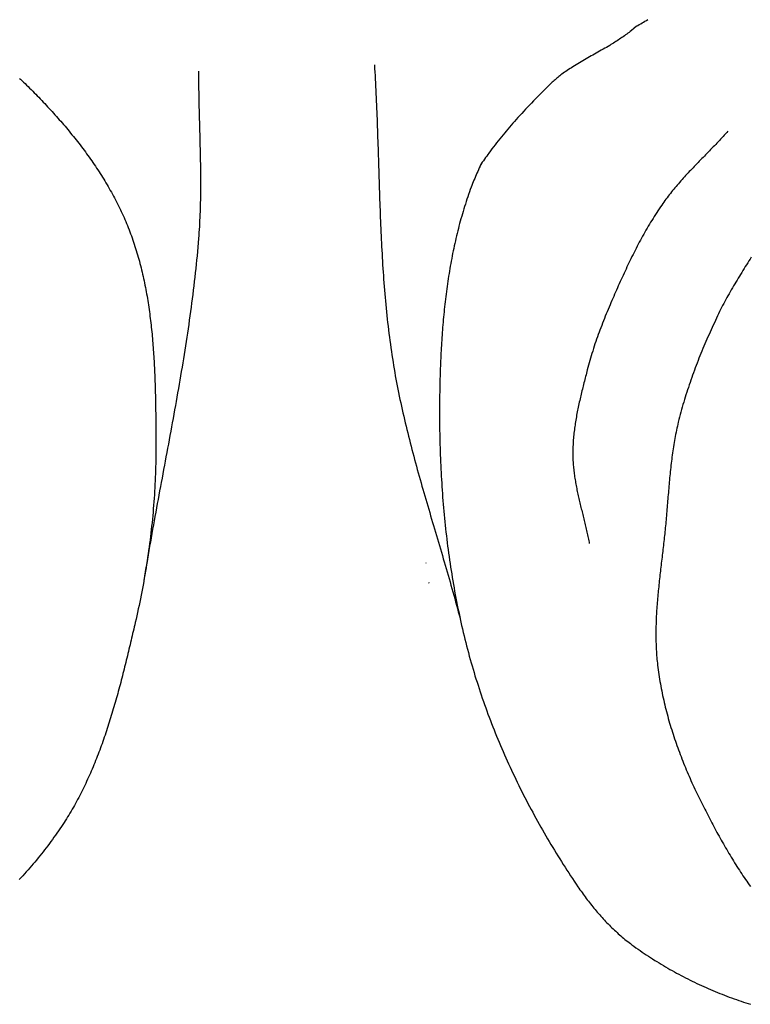
# Model space of a CAD drawing. Units: millimetres. Extents: x -47 to 586, y -78 to 78.
# Drawn here: x 194 to 227, y -43 to 3 of the extents above; entities that cross this region are included whole.
import ezdxf

# ---------------------------------------------------------------- set-up
doc = ezdxf.new("R2010")
doc.units = ezdxf.units.MM
doc.layers.add('Vector Layer 1', color=7, linetype='Continuous', lineweight=30)

msp = doc.modelspace()

# ---------------------------------------------------------------- linework, layer by layer
at = {"layer": 'Vector Layer 1', "color": 18, "lineweight": 30, "true_color": 0x000000, "extrusion": (0, 0, -1)}
for points in [[(-221.937, 2.423), (-222.004, 2.461), (-222.07, 2.499), (-222.136, 2.538), (-222.202, 2.577), (-222.268, 2.616), (-222.334, 2.655), (-222.4, 2.695), (-222.466, 2.735)], [(-193.503, 0.018), (-193.548, -0.023), (-193.594, -0.064), (-193.638, -0.107), (-193.683, -0.149), (-193.683, -0.149), (-193.753, -0.219), (-193.824, -0.288), (-193.894, -0.358), (-193.965, -0.427), (-194.035, -0.498), (-194.105, -0.568), (-194.175, -0.639), (-194.244, -0.71), (-194.314, -0.781), (-194.383, -0.853), (-194.453, -0.925), (-194.522, -0.997), (-194.591, -1.069), (-194.659, -1.142), (-194.728, -1.215), (-194.796, -1.288), (-194.864, -1.361), (-194.932, -1.435), (-195, -1.509), (-195.067, -1.584), (-195.134, -1.658), (-195.201, -1.733), (-195.268, -1.808), (-195.334, -1.884), (-195.4, -1.96), (-195.466, -2.036), (-195.531, -2.112), (-195.597, -2.189), (-195.661, -2.265), (-195.726, -2.343), (-195.79, -2.42), (-195.854, -2.498), (-195.918, -2.576), (-195.981, -2.654), (-196.044, -2.733), (-196.107, -2.812), (-196.169, -2.891), (-196.231, -2.971), (-196.292, -3.05), (-196.353, -3.13), (-196.414, -3.211), (-196.474, -3.291), (-196.534, -3.372), (-196.594, -3.454), (-196.653, -3.535), (-196.711, -3.617), (-196.769, -3.699), (-196.827, -3.782), (-196.884, -3.865), (-196.941, -3.948), (-196.998, -4.031), (-197.054, -4.115), (-197.109, -4.199), (-197.164, -4.283), (-197.218, -4.367), (-197.272, -4.452), (-197.326, -4.537), (-197.379, -4.623), (-197.431, -4.709), (-197.483, -4.795), (-197.534, -4.881), (-197.585, -4.968), (-197.635, -5.055), (-197.685, -5.142), (-197.734, -5.23), (-197.782, -5.318), (-197.83, -5.406), (-197.877, -5.494), (-197.924, -5.583), (-197.97, -5.672), (-198.016, -5.762), (-198.061, -5.852), (-198.105, -5.942), (-198.148, -6.032), (-198.191, -6.123), (-198.234, -6.214), (-198.275, -6.305), (-198.316, -6.397), (-198.357, -6.489), (-198.396, -6.581), (-198.435, -6.674), (-198.474, -6.767), (-198.511, -6.86), (-198.548, -6.954), (-198.548, -6.954), (-198.585, -7.049), (-198.621, -7.145), (-198.656, -7.241), (-198.691, -7.337), (-198.724, -7.434), (-198.758, -7.531), (-198.79, -7.628), (-198.822, -7.725), (-198.853, -7.823), (-198.883, -7.92), (-198.913, -8.018), (-198.942, -8.116), (-198.97, -8.215), (-198.998, -8.313), (-199.025, -8.412), (-199.051, -8.511), (-199.077, -8.61), (-199.102, -8.71), (-199.127, -8.809), (-199.151, -8.909), (-199.174, -9.009), (-199.197, -9.109), (-199.219, -9.21), (-199.24, -9.31), (-199.261, -9.411), (-199.282, -9.512), (-199.302, -9.613), (-199.321, -9.714), (-199.34, -9.815), (-199.358, -9.917), (-199.376, -10.018), (-199.393, -10.12), (-199.41, -10.222), (-199.427, -10.324), (-199.442, -10.426), (-199.458, -10.529), (-199.472, -10.631), (-199.487, -10.734), (-199.501, -10.836), (-199.514, -10.939), (-199.527, -11.042), (-199.54, -11.145), (-199.552, -11.248), (-199.564, -11.351), (-199.575, -11.455), (-199.586, -11.558), (-199.597, -11.662), (-199.607, -11.765), (-199.616, -11.869), (-199.626, -11.973), (-199.635, -12.076), (-199.643, -12.18), (-199.652, -12.284), (-199.66, -12.388), (-199.667, -12.492), (-199.675, -12.596), (-199.682, -12.7), (-199.688, -12.805), (-199.695, -12.909), (-199.701, -13.013), (-199.707, -13.118), (-199.712, -13.222), (-199.717, -13.326), (-199.722, -13.431), (-199.727, -13.535), (-199.732, -13.639), (-199.736, -13.744), (-199.74, -13.848), (-199.743, -13.953), (-199.747, -14.057), (-199.75, -14.162), (-199.754, -14.266), (-199.756, -14.37), (-199.759, -14.475), (-199.762, -14.579), (-199.764, -14.684), (-199.766, -14.788), (-199.769, -14.892), (-199.77, -14.997), (-199.772, -15.101), (-199.774, -15.205), (-199.775, -15.309), (-199.777, -15.413), (-199.778, -15.517), (-199.779, -15.621), (-199.78, -15.725), (-199.782, -15.829), (-199.782, -15.933), (-199.783, -16.036), (-199.784, -16.14), (-199.785, -16.244), (-199.786, -16.347), (-199.786, -16.451), (-199.787, -16.554), (-199.788, -16.657), (-199.788, -16.76), (-199.788, -16.76), (-199.789, -16.921), (-199.788, -17.082), (-199.787, -17.243), (-199.786, -17.404), (-199.783, -17.565), (-199.78, -17.726), (-199.775, -17.887), (-199.771, -18.048), (-199.765, -18.209), (-199.758, -18.37), (-199.751, -18.531), (-199.743, -18.692), (-199.735, -18.853), (-199.725, -19.014), (-199.715, -19.175), (-199.704, -19.336), (-199.692, -19.497), (-199.68, -19.658), (-199.667, -19.819), (-199.653, -19.98), (-199.638, -20.14), (-199.623, -20.301), (-199.607, -20.461), (-199.59, -20.622), (-199.572, -20.782), (-199.554, -20.943), (-199.535, -21.103), (-199.515, -21.263), (-199.495, -21.423), (-199.474, -21.583), (-199.452, -21.743), (-199.429, -21.903), (-199.406, -22.062), (-199.382, -22.222), (-199.357, -22.381), (-199.332, -22.54), (-199.306, -22.699), (-199.279, -22.858), (-199.252, -23.017), (-199.224, -23.176), (-199.195, -23.334), (-199.166, -23.493), (-199.135, -23.651), (-199.105, -23.809), (-199.073, -23.966), (-199.041, -24.124), (-199.008, -24.281), (-198.975, -24.439), (-198.941, -24.596), (-198.906, -24.752), (-198.87, -24.909), (-198.834, -25.065), (-198.834, -25.065), (-198.81, -25.167), (-198.787, -25.269), (-198.763, -25.371), (-198.739, -25.473), (-198.715, -25.575), (-198.691, -25.677), (-198.667, -25.779), (-198.643, -25.881), (-198.619, -25.984), (-198.595, -26.086), (-198.57, -26.188), (-198.546, -26.291), (-198.521, -26.393), (-198.496, -26.495), (-198.472, -26.598), (-198.447, -26.7), (-198.422, -26.803), (-198.396, -26.905), (-198.371, -27.008), (-198.346, -27.11), (-198.32, -27.213), (-198.294, -27.315), (-198.268, -27.418), (-198.242, -27.52), (-198.215, -27.622), (-198.189, -27.725), (-198.162, -27.827), (-198.135, -27.929), (-198.108, -28.031), (-198.08, -28.133), (-198.053, -28.235), (-198.025, -28.337), (-197.997, -28.439), (-197.968, -28.541), (-197.94, -28.642), (-197.911, -28.744), (-197.882, -28.845), (-197.852, -28.947), (-197.822, -29.048), (-197.792, -29.149), (-197.762, -29.25), (-197.731, -29.351), (-197.7, -29.452), (-197.669, -29.552), (-197.638, -29.653), (-197.606, -29.753), (-197.573, -29.853), (-197.541, -29.953), (-197.508, -30.053), (-197.474, -30.153), (-197.441, -30.252), (-197.407, -30.352), (-197.372, -30.451), (-197.337, -30.55), (-197.302, -30.648), (-197.267, -30.747), (-197.231, -30.845), (-197.194, -30.943), (-197.157, -31.041), (-197.12, -31.139), (-197.082, -31.236), (-197.044, -31.333), (-197.006, -31.43), (-196.967, -31.527), (-196.927, -31.623), (-196.887, -31.72), (-196.847, -31.816), (-196.806, -31.911), (-196.765, -32.007), (-196.723, -32.102), (-196.68, -32.196), (-196.637, -32.291), (-196.594, -32.385), (-196.55, -32.479), (-196.506, -32.573), (-196.461, -32.666), (-196.415, -32.759), (-196.369, -32.851), (-196.322, -32.944), (-196.275, -33.036), (-196.227, -33.127), (-196.179, -33.219), (-196.13, -33.31), (-196.081, -33.4), (-196.03, -33.49), (-195.98, -33.58), (-195.928, -33.67), (-195.877, -33.759), (-195.824, -33.848), (-195.771, -33.936), (-195.717, -34.024), (-195.663, -34.111), (-195.607, -34.198), (-195.552, -34.285), (-195.495, -34.371), (-195.495, -34.371), (-195.429, -34.471), (-195.362, -34.571), (-195.294, -34.67), (-195.226, -34.768), (-195.157, -34.867), (-195.087, -34.964), (-195.017, -35.062), (-194.946, -35.158), (-194.875, -35.255), (-194.803, -35.351), (-194.73, -35.446), (-194.657, -35.541), (-194.583, -35.636), (-194.508, -35.73), (-194.433, -35.824), (-194.357, -35.917), (-194.281, -36.01), (-194.204, -36.103), (-194.126, -36.194), (-194.048, -36.286), (-193.97, -36.377), (-193.89, -36.467), (-193.811, -36.557), (-193.73, -36.647), (-193.649, -36.736), (-193.568, -36.824), (-193.486, -36.913)], [(-201.751, 0.347), (-201.752, 0.209), (-201.752, 0.071), (-201.753, -0.066), (-201.754, -0.204), (-201.756, -0.342), (-201.758, -0.479), (-201.76, -0.617), (-201.762, -0.755), (-201.765, -0.892), (-201.767, -1.03), (-201.77, -1.168), (-201.773, -1.305), (-201.777, -1.443), (-201.78, -1.581), (-201.783, -1.719), (-201.787, -1.856), (-201.791, -1.994), (-201.794, -2.132), (-201.798, -2.27), (-201.801, -2.407), (-201.805, -2.545), (-201.809, -2.683), (-201.812, -2.821), (-201.815, -2.958), (-201.819, -3.096), (-201.822, -3.234), (-201.825, -3.371), (-201.828, -3.509), (-201.83, -3.647), (-201.833, -3.785), (-201.835, -3.922), (-201.837, -4.06), (-201.838, -4.198), (-201.84, -4.335), (-201.841, -4.473), (-201.841, -4.611), (-201.842, -4.748), (-201.842, -4.886), (-201.841, -5.023), (-201.84, -5.161), (-201.839, -5.298), (-201.837, -5.436), (-201.835, -5.573), (-201.832, -5.711), (-201.829, -5.848), (-201.825, -5.986), (-201.82, -6.123), (-201.815, -6.26), (-201.81, -6.398), (-201.803, -6.535), (-201.797, -6.672), (-201.789, -6.81), (-201.781, -6.947), (-201.772, -7.084), (-201.762, -7.221), (-201.751, -7.358), (-201.751, -7.358), (-201.735, -7.557), (-201.718, -7.756), (-201.701, -7.955), (-201.682, -8.154), (-201.663, -8.353), (-201.643, -8.551), (-201.623, -8.75), (-201.601, -8.948), (-201.579, -9.147), (-201.557, -9.345), (-201.534, -9.543), (-201.51, -9.741), (-201.485, -9.939), (-201.46, -10.137), (-201.435, -10.335), (-201.408, -10.533), (-201.382, -10.73), (-201.354, -10.928), (-201.327, -11.125), (-201.298, -11.323), (-201.27, -11.52), (-201.24, -11.718), (-201.211, -11.915), (-201.18, -12.112), (-201.15, -12.309), (-201.119, -12.507), (-201.087, -12.704), (-201.056, -12.901), (-201.023, -13.098), (-200.991, -13.295), (-200.958, -13.492), (-200.925, -13.688), (-200.891, -13.885), (-200.857, -14.082), (-200.823, -14.279), (-200.789, -14.475), (-200.754, -14.672), (-200.719, -14.869), (-200.684, -15.065), (-200.649, -15.262), (-200.614, -15.458), (-200.578, -15.655), (-200.542, -15.851), (-200.506, -16.048), (-200.47, -16.244), (-200.434, -16.441), (-200.397, -16.637), (-200.361, -16.834), (-200.324, -17.03), (-200.288, -17.226), (-200.251, -17.423), (-200.214, -17.619), (-200.178, -17.816), (-200.141, -18.012), (-200.104, -18.208), (-200.068, -18.405), (-200.031, -18.601), (-199.994, -18.798), (-199.958, -18.994), (-199.921, -19.19), (-199.885, -19.387), (-199.849, -19.583), (-199.813, -19.78), (-199.777, -19.976), (-199.741, -20.173), (-199.705, -20.369), (-199.67, -20.566), (-199.635, -20.762), (-199.6, -20.959), (-199.565, -21.156), (-199.53, -21.352), (-199.496, -21.549), (-199.462, -21.746), (-199.428, -21.942), (-199.395, -22.139), (-199.362, -22.336), (-199.329, -22.533), (-199.297, -22.73), (-199.265, -22.927), (-199.233, -23.124)]]:
    msp.add_lwpolyline(points, dxfattribs=at)
at = {"layer": 'Vector Layer 1', "color": 18, "lineweight": 30, "true_color": 0x000000}
for points in [[(221.937, 2.423), (221.822, 2.324), (221.707, 2.226), (221.707, 2.226), (221.654, 2.183), (221.601, 2.142), (221.548, 2.101), (221.494, 2.06), (221.44, 2.02), (221.385, 1.981), (221.33, 1.942), (221.275, 1.904), (221.22, 1.866), (221.164, 1.828), (221.108, 1.791), (221.052, 1.755), (220.995, 1.718), (220.939, 1.682), (220.882, 1.647), (220.825, 1.612), (220.767, 1.577), (220.71, 1.542), (220.71, 1.542), (220.633, 1.496), (220.555, 1.451), (220.478, 1.406), (220.4, 1.361), (220.322, 1.317), (220.244, 1.272), (220.166, 1.228), (220.088, 1.184), (220.01, 1.14), (219.932, 1.096), (219.854, 1.052), (219.776, 1.008), (219.698, 0.964), (219.62, 0.92), (219.543, 0.875), (219.465, 0.83), (219.388, 0.785), (219.311, 0.739), (219.234, 0.693), (219.157, 0.646), (219.081, 0.599), (219.005, 0.551), (219.005, 0.551), (218.941, 0.51), (218.878, 0.469), (218.815, 0.427), (218.753, 0.385), (218.691, 0.342), (218.629, 0.299), (218.568, 0.255), (218.507, 0.21), (218.507, 0.21), (218.46, 0.176), (218.414, 0.14), (218.368, 0.105), (218.323, 0.068), (218.278, 0.031), (218.233, -0.006), (218.189, -0.044), (218.145, -0.082), (218.102, -0.121), (218.059, -0.16), (218.016, -0.199), (217.973, -0.239), (217.93, -0.279), (217.93, -0.279), (217.837, -0.37), (217.744, -0.462), (217.652, -0.554), (217.559, -0.647), (217.467, -0.74), (217.375, -0.833), (217.284, -0.927), (217.193, -1.02), (217.102, -1.115), (217.012, -1.209), (216.922, -1.305), (216.832, -1.4), (216.743, -1.496), (216.655, -1.593), (216.566, -1.69), (216.479, -1.787), (216.479, -1.787), (216.401, -1.875), (216.323, -1.963), (216.246, -2.051), (216.169, -2.139), (216.093, -2.228), (216.017, -2.318), (215.941, -2.407), (215.866, -2.497), (215.791, -2.588), (215.717, -2.679), (215.643, -2.77), (215.569, -2.862), (215.496, -2.954), (215.424, -3.046), (215.352, -3.139), (215.28, -3.232), (215.209, -3.326), (215.139, -3.421), (215.139, -3.421), (215.087, -3.491), (215.036, -3.562), (214.985, -3.632), (214.933, -3.703), (214.883, -3.774), (214.832, -3.846), (214.832, -3.846), (214.782, -3.917), (214.732, -3.989)], [(209.86, 0.647), (209.87, 0.48), (209.88, 0.312), (209.89, 0.145), (209.899, -0.022), (209.908, -0.19), (209.916, -0.357), (209.925, -0.525), (209.933, -0.692), (209.94, -0.86), (209.948, -1.027), (209.955, -1.195), (209.962, -1.362), (209.968, -1.53), (209.975, -1.698), (209.981, -1.865), (209.987, -2.033), (209.993, -2.201), (209.999, -2.369), (210.005, -2.536), (210.01, -2.704), (210.016, -2.872), (210.021, -3.04), (210.026, -3.207), (210.032, -3.375), (210.037, -3.543), (210.042, -3.711), (210.047, -3.879), (210.052, -4.047), (210.057, -4.214), (210.063, -4.382), (210.068, -4.55), (210.073, -4.718), (210.078, -4.886), (210.084, -5.054), (210.089, -5.221), (210.095, -5.389), (210.101, -5.557), (210.106, -5.725), (210.112, -5.892), (210.119, -6.06), (210.125, -6.228), (210.132, -6.395), (210.138, -6.563), (210.145, -6.731), (210.153, -6.898), (210.16, -7.066), (210.168, -7.233), (210.176, -7.401), (210.184, -7.568), (210.193, -7.736), (210.202, -7.903), (210.211, -8.07), (210.221, -8.238), (210.231, -8.405), (210.241, -8.572), (210.252, -8.739), (210.263, -8.906), (210.275, -9.073), (210.287, -9.24), (210.299, -9.407), (210.312, -9.574), (210.326, -9.741), (210.34, -9.908), (210.354, -10.074), (210.369, -10.241), (210.385, -10.408), (210.401, -10.574), (210.418, -10.74), (210.435, -10.907), (210.453, -11.073), (210.471, -11.239), (210.49, -11.405), (210.51, -11.571), (210.53, -11.737), (210.551, -11.903), (210.573, -12.069), (210.596, -12.235), (210.619, -12.4), (210.643, -12.566), (210.667, -12.731), (210.693, -12.897), (210.719, -13.062), (210.719, -13.062), (210.744, -13.219), (210.771, -13.375), (210.798, -13.532), (210.825, -13.688), (210.854, -13.844), (210.883, -14), (210.913, -14.155), (210.944, -14.311), (210.975, -14.466), (211.007, -14.622), (211.039, -14.777), (211.072, -14.932), (211.106, -15.087), (211.14, -15.241), (211.175, -15.396), (211.211, -15.55), (211.246, -15.705), (211.283, -15.859), (211.32, -16.013), (211.357, -16.167), (211.395, -16.321), (211.434, -16.474), (211.472, -16.628), (211.512, -16.782), (211.551, -16.935), (211.591, -17.088), (211.632, -17.242), (211.673, -17.395), (211.714, -17.548), (211.755, -17.701), (211.797, -17.854), (211.839, -18.007), (211.882, -18.16), (211.925, -18.312), (211.968, -18.465), (212.011, -18.618), (212.054, -18.77), (212.098, -18.923), (212.142, -19.075), (212.186, -19.228), (212.23, -19.38), (212.274, -19.532), (212.319, -19.685), (212.364, -19.837), (212.408, -19.989), (212.453, -20.142), (212.498, -20.294), (212.543, -20.446), (212.588, -20.598), (212.633, -20.75), (212.678, -20.903), (212.724, -21.055), (212.769, -21.207), (212.814, -21.359), (212.859, -21.511), (212.904, -21.664), (212.949, -21.816), (212.994, -21.968), (213.038, -22.12), (213.083, -22.273), (213.127, -22.425), (213.172, -22.577), (213.216, -22.73), (213.26, -22.882), (213.304, -23.035), (213.347, -23.187), (213.391, -23.34), (213.434, -23.493), (213.477, -23.645), (213.519, -23.798), (213.562, -23.951), (213.604, -24.104), (213.646, -24.257), (213.687, -24.41), (213.728, -24.563), (213.769, -24.716), (213.809, -24.869)], [(226.161, -2.415), (226.105, -2.477), (226.049, -2.538), (225.993, -2.6), (225.937, -2.661), (225.88, -2.722), (225.823, -2.782), (225.766, -2.843), (225.709, -2.903), (225.651, -2.963), (225.594, -3.023), (225.536, -3.083), (225.478, -3.143), (225.421, -3.203), (225.363, -3.263), (225.304, -3.322), (225.246, -3.382), (225.188, -3.442), (225.13, -3.501), (225.072, -3.561), (225.014, -3.62), (224.956, -3.68), (224.897, -3.739), (224.839, -3.799), (224.781, -3.859), (224.724, -3.919), (224.666, -3.978), (224.608, -4.038), (224.551, -4.099), (224.493, -4.159), (224.436, -4.219), (224.379, -4.28), (224.322, -4.341), (224.266, -4.401), (224.209, -4.463), (224.153, -4.524), (224.097, -4.585), (224.042, -4.647), (223.987, -4.709), (223.932, -4.772), (223.877, -4.834), (223.823, -4.897), (223.769, -4.961), (223.715, -5.024), (223.662, -5.088), (223.61, -5.152), (223.557, -5.217), (223.505, -5.282), (223.454, -5.347), (223.403, -5.413), (223.353, -5.479), (223.303, -5.546), (223.253, -5.613), (223.204, -5.681), (223.156, -5.749), (223.108, -5.817), (223.108, -5.817), (223.049, -5.904), (222.99, -5.992), (222.932, -6.079), (222.874, -6.167), (222.817, -6.256), (222.761, -6.345), (222.705, -6.434), (222.649, -6.524), (222.595, -6.614), (222.54, -6.705), (222.487, -6.796), (222.433, -6.887), (222.381, -6.978), (222.329, -7.07), (222.277, -7.162), (222.226, -7.255), (222.175, -7.348), (222.124, -7.441), (222.074, -7.534), (222.025, -7.628), (221.976, -7.722), (221.927, -7.816), (221.879, -7.911), (221.831, -8.005), (221.783, -8.1), (221.736, -8.195), (221.689, -8.291), (221.643, -8.386), (221.596, -8.482), (221.55, -8.578), (221.505, -8.674), (221.46, -8.77), (221.415, -8.866), (221.37, -8.963), (221.325, -9.059), (221.281, -9.156), (221.237, -9.253), (221.193, -9.35), (221.15, -9.447), (221.106, -9.544), (221.063, -9.641), (221.02, -9.739), (220.977, -9.836), (220.935, -9.933), (220.892, -10.031), (220.85, -10.128), (220.807, -10.226), (220.765, -10.323), (220.723, -10.42), (220.723, -10.42), (220.679, -10.525), (220.634, -10.629), (220.591, -10.734), (220.547, -10.838), (220.504, -10.944), (220.462, -11.049), (220.42, -11.154), (220.379, -11.26), (220.338, -11.366), (220.297, -11.473), (220.257, -11.579), (220.218, -11.686), (220.179, -11.793), (220.141, -11.9), (220.104, -12.007), (220.067, -12.115), (220.03, -12.222), (219.995, -12.331), (219.959, -12.439), (219.925, -12.547), (219.891, -12.656), (219.858, -12.765), (219.825, -12.874), (219.794, -12.983), (219.763, -13.093), (219.732, -13.202), (219.703, -13.312), (219.674, -13.422), (219.674, -13.422), (219.655, -13.496), (219.636, -13.57), (219.617, -13.643), (219.598, -13.717), (219.579, -13.791), (219.56, -13.865), (219.541, -13.939), (219.522, -14.013), (219.503, -14.087), (219.485, -14.161), (219.466, -14.236), (219.448, -14.31), (219.429, -14.384), (219.411, -14.459), (219.393, -14.533), (219.376, -14.608), (219.358, -14.682), (219.341, -14.757), (219.324, -14.832), (219.307, -14.907), (219.291, -14.981), (219.274, -15.056), (219.259, -15.131), (219.243, -15.206), (219.228, -15.281), (219.213, -15.356), (219.198, -15.431), (219.184, -15.507), (219.171, -15.582), (219.158, -15.657), (219.145, -15.733), (219.132, -15.808), (219.121, -15.883), (219.109, -15.959), (219.098, -16.034), (219.088, -16.11), (219.078, -16.186), (219.069, -16.261), (219.06, -16.337), (219.052, -16.413), (219.045, -16.488), (219.038, -16.564), (219.031, -16.64), (219.026, -16.716), (219.021, -16.792), (219.017, -16.868), (219.013, -16.944), (219.01, -17.02), (219.008, -17.096), (219.007, -17.172), (219.006, -17.249), (219.006, -17.325), (219.006, -17.325), (219.007, -17.393), (219.009, -17.462), (219.011, -17.53), (219.014, -17.598), (219.018, -17.666), (219.023, -17.735), (219.028, -17.803), (219.034, -17.871), (219.04, -17.938), (219.047, -18.006), (219.055, -18.074), (219.063, -18.142), (219.072, -18.209), (219.081, -18.277), (219.091, -18.344), (219.102, -18.412), (219.113, -18.479), (219.124, -18.547), (219.136, -18.614), (219.148, -18.681), (219.16, -18.749), (219.173, -18.816), (219.187, -18.883), (219.2, -18.95), (219.214, -19.017), (219.229, -19.084), (219.243, -19.151), (219.258, -19.218), (219.273, -19.285), (219.288, -19.352), (219.304, -19.419), (219.32, -19.486), (219.335, -19.553), (219.351, -19.62), (219.368, -19.687), (219.384, -19.754), (219.4, -19.821), (219.417, -19.887), (219.433, -19.954), (219.45, -20.021), (219.466, -20.088), (219.483, -20.155), (219.499, -20.222), (219.516, -20.288), (219.532, -20.355), (219.548, -20.422), (219.564, -20.489), (219.58, -20.556), (219.596, -20.623), (219.612, -20.69), (219.628, -20.757), (219.643, -20.824), (219.658, -20.891), (219.673, -20.958), (219.688, -21.025), (219.702, -21.092), (219.716, -21.159), (219.73, -21.226), (219.744, -21.293), (219.757, -21.36), (219.769, -21.427)], [(214.812, -3.874), (214.773, -3.952), (214.735, -4.031), (214.697, -4.11), (214.66, -4.189), (214.623, -4.269), (214.587, -4.348), (214.552, -4.428), (214.517, -4.509), (214.483, -4.589), (214.449, -4.67), (214.416, -4.752), (214.384, -4.833), (214.353, -4.915), (214.322, -4.997), (214.322, -4.997), (214.281, -5.107), (214.242, -5.217), (214.203, -5.328), (214.165, -5.438), (214.127, -5.55), (214.09, -5.661), (214.054, -5.772), (214.019, -5.884), (213.984, -5.996), (213.95, -6.109), (213.916, -6.221), (213.884, -6.334), (213.852, -6.447), (213.82, -6.56), (213.789, -6.674), (213.759, -6.787), (213.73, -6.901), (213.701, -7.015), (213.673, -7.13), (213.645, -7.244), (213.618, -7.359), (213.592, -7.474), (213.566, -7.589), (213.54, -7.704), (213.516, -7.819), (213.492, -7.935), (213.468, -8.051), (213.445, -8.167), (213.423, -8.283), (213.401, -8.399), (213.38, -8.515), (213.359, -8.632), (213.339, -8.749), (213.319, -8.865), (213.3, -8.982), (213.281, -9.099), (213.263, -9.216), (213.245, -9.334), (213.228, -9.451), (213.211, -9.568), (213.195, -9.686), (213.18, -9.804), (213.164, -9.921), (213.15, -10.039), (213.135, -10.157), (213.121, -10.275), (213.108, -10.393), (213.095, -10.511), (213.082, -10.629), (213.07, -10.747), (213.059, -10.866), (213.047, -10.984), (213.036, -11.102), (213.026, -11.221), (213.016, -11.339), (213.006, -11.457), (212.997, -11.576), (212.988, -11.694), (212.979, -11.813), (212.971, -11.931), (212.963, -12.05), (212.956, -12.168), (212.948, -12.287), (212.942, -12.405), (212.935, -12.524), (212.929, -12.642), (212.923, -12.76), (212.918, -12.879), (212.912, -12.997), (212.907, -13.115), (212.903, -13.233), (212.898, -13.351), (212.894, -13.47), (212.89, -13.588), (212.887, -13.706), (212.884, -13.823), (212.881, -13.941), (212.881, -13.941), (212.877, -14.103), (212.874, -14.264), (212.871, -14.425), (212.868, -14.587), (212.866, -14.748), (212.865, -14.91), (212.864, -15.072), (212.863, -15.233), (212.863, -15.395), (212.863, -15.557), (212.864, -15.719), (212.865, -15.881), (212.867, -16.043), (212.869, -16.205), (212.872, -16.367), (212.875, -16.529), (212.879, -16.691), (212.883, -16.853), (212.887, -17.016), (212.893, -17.178), (212.898, -17.34), (212.904, -17.502), (212.911, -17.664), (212.918, -17.826), (212.926, -17.988), (212.934, -18.15), (212.943, -18.313), (212.953, -18.475), (212.962, -18.637), (212.973, -18.799), (212.984, -18.961), (212.995, -19.123), (213.007, -19.284), (213.02, -19.446), (213.033, -19.608), (213.047, -19.77), (213.061, -19.931), (213.076, -20.093), (213.092, -20.254), (213.108, -20.416), (213.125, -20.577), (213.142, -20.738), (213.16, -20.9), (213.178, -21.061), (213.197, -21.222), (213.217, -21.382), (213.237, -21.543), (213.258, -21.704), (213.28, -21.864), (213.302, -22.025), (213.325, -22.185), (213.348, -22.345), (213.372, -22.505), (213.397, -22.665), (213.423, -22.825), (213.449, -22.985), (213.475, -23.144), (213.503, -23.304), (213.531, -23.463), (213.559, -23.622), (213.589, -23.781), (213.619, -23.939), (213.649, -24.098), (213.681, -24.256), (213.713, -24.414), (213.745, -24.572), (213.779, -24.73), (213.813, -24.888), (213.848, -25.045), (213.883, -25.202), (213.919, -25.359), (213.956, -25.516), (213.994, -25.672), (214.032, -25.829), (214.072, -25.985), (214.111, -26.141), (214.152, -26.296), (214.193, -26.452), (214.235, -26.607), (214.278, -26.762), (214.322, -26.917), (214.322, -26.917), (214.365, -27.066), (214.408, -27.215), (214.453, -27.364), (214.498, -27.513), (214.544, -27.662), (214.591, -27.81), (214.638, -27.958), (214.686, -28.106), (214.735, -28.254), (214.784, -28.402), (214.835, -28.549), (214.886, -28.696), (214.937, -28.843), (214.99, -28.989), (215.043, -29.136), (215.097, -29.282), (215.151, -29.428), (215.206, -29.573), (215.262, -29.719), (215.319, -29.864), (215.376, -30.009), (215.434, -30.153), (215.492, -30.297), (215.552, -30.441), (215.612, -30.585), (215.672, -30.729), (215.733, -30.872), (215.795, -31.015), (215.857, -31.158), (215.92, -31.3), (215.984, -31.442), (216.048, -31.584), (216.113, -31.726), (216.179, -31.867), (216.245, -32.008), (216.312, -32.149), (216.379, -32.289), (216.447, -32.429), (216.515, -32.569), (216.584, -32.708), (216.654, -32.847), (216.724, -32.986), (216.795, -33.125), (216.866, -33.263), (216.938, -33.401), (217.011, -33.538), (217.084, -33.675), (217.157, -33.812), (217.231, -33.949), (217.306, -34.085), (217.381, -34.221), (217.457, -34.356), (217.533, -34.492), (217.61, -34.626), (217.687, -34.761), (217.765, -34.895), (217.843, -35.029), (217.922, -35.162), (218.001, -35.295), (218.081, -35.428), (218.161, -35.56), (218.242, -35.692), (218.323, -35.824), (218.405, -35.955), (218.487, -36.086), (218.569, -36.217), (218.652, -36.347), (218.736, -36.476), (218.82, -36.606), (218.904, -36.735), (218.989, -36.863), (219.074, -36.991), (219.16, -37.119), (219.246, -37.246), (219.246, -37.246), (219.292, -37.314), (219.338, -37.381), (219.385, -37.448), (219.432, -37.515), (219.48, -37.581), (219.528, -37.647), (219.577, -37.713), (219.626, -37.779), (219.675, -37.844), (219.725, -37.909), (219.775, -37.974), (219.826, -38.038), (219.877, -38.102), (219.928, -38.166), (219.98, -38.229), (220.032, -38.292), (220.085, -38.355), (220.138, -38.417), (220.192, -38.479), (220.246, -38.54), (220.3, -38.601), (220.355, -38.662), (220.41, -38.722), (220.466, -38.781), (220.522, -38.841), (220.578, -38.899), (220.635, -38.958), (220.692, -39.016), (220.75, -39.073), (220.808, -39.13), (220.867, -39.186), (220.926, -39.242), (220.985, -39.297), (221.045, -39.351), (221.105, -39.406), (221.166, -39.459), (221.227, -39.512), (221.288, -39.564), (221.35, -39.616), (221.413, -39.667), (221.475, -39.718), (221.539, -39.768), (221.602, -39.817), (221.666, -39.866), (221.731, -39.914), (221.731, -39.914), (221.824, -39.983), (221.919, -40.051), (222.013, -40.118), (222.109, -40.185), (222.204, -40.251), (222.3, -40.317), (222.397, -40.381), (222.494, -40.446), (222.591, -40.509), (222.689, -40.572), (222.788, -40.635), (222.886, -40.696), (222.985, -40.757), (223.085, -40.818), (223.185, -40.878), (223.285, -40.937), (223.386, -40.995), (223.487, -41.053), (223.588, -41.11), (223.69, -41.167), (223.792, -41.223), (223.894, -41.278), (223.997, -41.332), (224.1, -41.386), (224.204, -41.44), (224.307, -41.492), (224.411, -41.544), (224.516, -41.596), (224.621, -41.646), (224.726, -41.696), (224.831, -41.746), (224.936, -41.794), (225.042, -41.842), (225.148, -41.89), (225.255, -41.936), (225.361, -41.982), (225.468, -42.028), (225.575, -42.072), (225.682, -42.116), (225.79, -42.16), (225.898, -42.202), (226.006, -42.244), (226.114, -42.286), (226.222, -42.326), (226.331, -42.366), (226.44, -42.406), (226.549, -42.444), (226.658, -42.482), (226.767, -42.52), (226.877, -42.556), (226.986, -42.592), (227.096, -42.627), (227.206, -42.662)], [(227.235, -8.22), (227.18, -8.307), (227.125, -8.395), (227.069, -8.483), (227.014, -8.571), (226.959, -8.659), (226.904, -8.748), (226.849, -8.836), (226.795, -8.924), (226.74, -9.013), (226.686, -9.101), (226.632, -9.19), (226.578, -9.279), (226.525, -9.368), (226.472, -9.457), (226.419, -9.547), (226.367, -9.636), (226.315, -9.726), (226.263, -9.816), (226.212, -9.907), (226.162, -9.997), (226.111, -10.088), (226.062, -10.179), (226.012, -10.271), (225.964, -10.363), (225.916, -10.455), (225.868, -10.547), (225.821, -10.64), (225.775, -10.733), (225.729, -10.827), (225.684, -10.921), (225.684, -10.921), (225.633, -11.028), (225.583, -11.135), (225.533, -11.243), (225.483, -11.35), (225.434, -11.458), (225.385, -11.566), (225.336, -11.675), (225.287, -11.783), (225.239, -11.892), (225.192, -12.001), (225.144, -12.11), (225.098, -12.219), (225.051, -12.329), (225.005, -12.439), (224.96, -12.548), (224.914, -12.659), (224.87, -12.769), (224.825, -12.88), (224.782, -12.99), (224.738, -13.101), (224.695, -13.212), (224.653, -13.324), (224.611, -13.435), (224.57, -13.547), (224.529, -13.659), (224.489, -13.771), (224.45, -13.884), (224.411, -13.996), (224.372, -14.109), (224.334, -14.222), (224.297, -14.335), (224.26, -14.448), (224.224, -14.562), (224.189, -14.676), (224.154, -14.79), (224.12, -14.904), (224.086, -15.018), (224.053, -15.133), (224.021, -15.247), (223.99, -15.362), (223.959, -15.477), (223.929, -15.593), (223.9, -15.708), (223.871, -15.824), (223.871, -15.824), (223.849, -15.918), (223.827, -16.012), (223.806, -16.106), (223.786, -16.2), (223.767, -16.294), (223.748, -16.389), (223.73, -16.484), (223.712, -16.578), (223.695, -16.673), (223.679, -16.768), (223.663, -16.864), (223.648, -16.959), (223.633, -17.054), (223.619, -17.15), (223.605, -17.246), (223.592, -17.341), (223.579, -17.437), (223.567, -17.533), (223.555, -17.629), (223.544, -17.725), (223.532, -17.821), (223.522, -17.917), (223.511, -18.014), (223.501, -18.11), (223.491, -18.206), (223.482, -18.303), (223.472, -18.399), (223.463, -18.496), (223.454, -18.592), (223.446, -18.689), (223.437, -18.785), (223.429, -18.882), (223.42, -18.979), (223.412, -19.075), (223.404, -19.172), (223.396, -19.269), (223.388, -19.365), (223.38, -19.462), (223.373, -19.559), (223.365, -19.655), (223.357, -19.752), (223.349, -19.848), (223.341, -19.945), (223.333, -20.041), (223.325, -20.138), (223.316, -20.234), (223.308, -20.331), (223.299, -20.427), (223.299, -20.427), (223.291, -20.517), (223.282, -20.607), (223.273, -20.698), (223.264, -20.788), (223.255, -20.878), (223.245, -20.969), (223.236, -21.059), (223.226, -21.149), (223.216, -21.24), (223.206, -21.33), (223.195, -21.421), (223.185, -21.511), (223.174, -21.602), (223.164, -21.692), (223.153, -21.783), (223.142, -21.873), (223.132, -21.964), (223.121, -22.055), (223.11, -22.145), (223.099, -22.236), (223.088, -22.326), (223.078, -22.417), (223.067, -22.508), (223.056, -22.598), (223.046, -22.689), (223.035, -22.78), (223.025, -22.87), (223.015, -22.961), (223.005, -23.052), (222.995, -23.142), (222.985, -23.233), (222.975, -23.324), (222.966, -23.414), (222.957, -23.505), (222.948, -23.596), (222.939, -23.686), (222.93, -23.777), (222.922, -23.868), (222.914, -23.958), (222.907, -24.049), (222.899, -24.14), (222.892, -24.23), (222.886, -24.321), (222.879, -24.412), (222.873, -24.502), (222.868, -24.593), (222.863, -24.683), (222.858, -24.774), (222.854, -24.864), (222.85, -24.955), (222.846, -25.045), (222.843, -25.136), (222.841, -25.226), (222.839, -25.317), (222.838, -25.407), (222.837, -25.498), (222.836, -25.588), (222.837, -25.679), (222.837, -25.769), (222.839, -25.859), (222.841, -25.95), (222.843, -26.04), (222.847, -26.13), (222.851, -26.22), (222.855, -26.311), (222.86, -26.401), (222.866, -26.491), (222.873, -26.581), (222.88, -26.671), (222.888, -26.761), (222.897, -26.851), (222.907, -26.941), (222.917, -27.031), (222.917, -27.031), (222.931, -27.139), (222.945, -27.247), (222.96, -27.355), (222.976, -27.462), (222.992, -27.57), (223.009, -27.677), (223.027, -27.785), (223.046, -27.892), (223.065, -27.999), (223.086, -28.106), (223.107, -28.213), (223.128, -28.32), (223.15, -28.426), (223.173, -28.533), (223.197, -28.639), (223.222, -28.746), (223.247, -28.852), (223.272, -28.958), (223.299, -29.064), (223.326, -29.169), (223.354, -29.275), (223.382, -29.38), (223.411, -29.485), (223.441, -29.59), (223.471, -29.695), (223.502, -29.8), (223.534, -29.904), (223.566, -30.009), (223.598, -30.113), (223.632, -30.217), (223.666, -30.32), (223.7, -30.424), (223.735, -30.527), (223.771, -30.63), (223.807, -30.733), (223.844, -30.836), (223.881, -30.938), (223.919, -31.041), (223.957, -31.143), (223.996, -31.244), (224.035, -31.346), (224.075, -31.447), (224.116, -31.548), (224.156, -31.649), (224.198, -31.75), (224.24, -31.85), (224.282, -31.95), (224.325, -32.05), (224.368, -32.149), (224.412, -32.248), (224.456, -32.347), (224.501, -32.446), (224.546, -32.544), (224.591, -32.642), (224.637, -32.74), (224.683, -32.838), (224.73, -32.935), (224.73, -32.935), (224.774, -33.025), (224.818, -33.116), (224.862, -33.206), (224.907, -33.297), (224.951, -33.387), (224.996, -33.478), (225.042, -33.568), (225.087, -33.659), (225.133, -33.749), (225.179, -33.839), (225.225, -33.929), (225.271, -34.019), (225.318, -34.109), (225.365, -34.199), (225.412, -34.289), (225.46, -34.379), (225.507, -34.468), (225.555, -34.558), (225.603, -34.647), (225.652, -34.736), (225.701, -34.826), (225.75, -34.914), (225.799, -35.003), (225.849, -35.092), (225.899, -35.18), (225.949, -35.269), (226, -35.357), (226.051, -35.445), (226.102, -35.532), (226.154, -35.62), (226.205, -35.707), (226.257, -35.794), (226.31, -35.881), (226.363, -35.967), (226.416, -36.054), (226.469, -36.14), (226.523, -36.226), (226.577, -36.311), (226.632, -36.397), (226.687, -36.482), (226.742, -36.566), (226.797, -36.651), (226.853, -36.735), (226.91, -36.819), (226.966, -36.902), (227.023, -36.986), (227.081, -37.068), (227.138, -37.151), (227.197, -37.233)]]:
    msp.add_lwpolyline(points, dxfattribs=at)
for points in [[(212.224, -22.307), (212.225, -22.312), (212.226, -22.318), (212.227, -22.323)], [(212.374, -23.216), (212.376, -23.228), (212.378, -23.241), (212.38, -23.253)]]:
    msp.add_open_spline(points, degree=3, dxfattribs=at)

doc.saveas('drawing.dxf')
